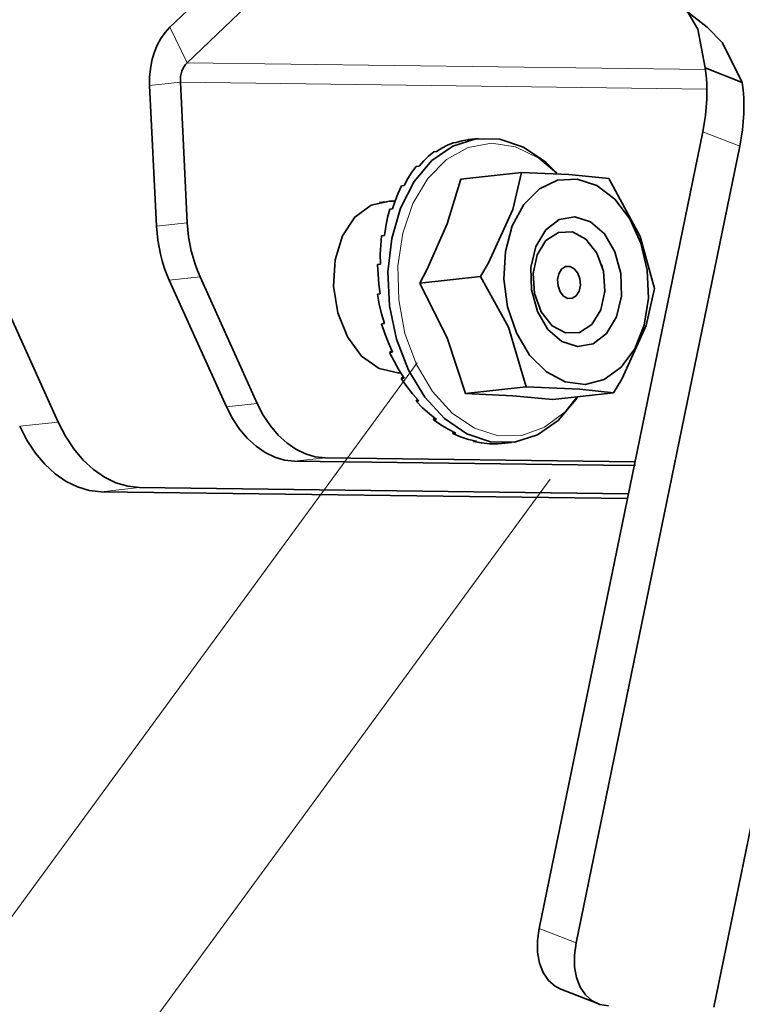
# Model space of a CAD drawing. Extents: x 23 to 583, y 74 to 757.
# Drawn here: x 528 to 547, y 123 to 149 of the extents above; entities that cross this region are included whole.
import ezdxf

# ---------------------------------------------------------------- set-up
doc = ezdxf.new("R2010")
doc.units = 0
doc.header["$MEASUREMENT"] = 0
doc.layers.add('Layer 1', color=7, linetype='Continuous', lineweight=0)

msp = doc.modelspace()

# ---------------------------------------------------------------- linework, layer by layer
at = {"layer": 'Layer 1', "color": 18, "lineweight": 35, "true_color": 0x000000}
for points in [[(546.7, 123.015), (546.7, 123.015), (566.33, 218.595), (566.33, 218.595)], [(533.947, 150.301), (533.947, 150.301), (532.387, 148.814), (532.387, 148.814)], [(534.399, 149.366), (534.399, 149.366), (532.84, 147.879), (532.84, 147.879)], [(546.474, 147.742), (546.474, 147.742), (547.448, 147.362), (547.448, 147.362)], [(532.035, 143.574), (532.035, 143.574), (531.853, 147.28), (531.853, 147.28)], [(532.844, 143.662), (532.844, 143.662), (532.662, 147.368), (532.662, 147.368)], [(542.099, 125.086), (542.099, 125.086), (546.407, 146.059), (546.407, 146.059)], [(539.916, 145.782), (539.916, 145.782), (539.841, 145.774), (539.841, 145.774)], [(540.507, 145.885), (540.507, 145.885), (540.242, 145.856), (540.242, 145.856)], [(539.405, 145.541), (539.405, 145.541), (539.33, 145.533), (539.33, 145.533)], [(547.381, 145.679), (547.381, 145.679), (543.073, 124.706), (543.073, 124.706)], [(526.366, 145.237), (526.366, 145.237), (529.445, 138.419), (529.445, 138.419)], [(542.564, 144.974), (542.564, 144.974), (542.117, 145.354), (542.117, 145.354)], [(538.945, 145.158), (538.945, 145.158), (538.87, 145.15), (538.87, 145.15)], [(541.641, 144.992), (541.641, 144.992), (540.043, 144.818), (540.043, 144.818)], [(538.553, 144.649), (538.553, 144.649), (538.478, 144.641), (538.478, 144.641)], [(538.308, 144.233), (538.308, 144.233), (538.163, 144.235), (538.163, 144.235)], [(538.245, 144.032), (538.245, 144.032), (538.171, 144.024), (538.171, 144.024)], [(538.033, 143.332), (538.033, 143.332), (537.958, 143.324), (537.958, 143.324)], [(537.924, 142.575), (537.924, 142.575), (537.849, 142.567), (537.849, 142.567)], [(543.76, 142.519), (543.76, 142.519), (543.748, 142.561), (543.748, 142.561)], [(533.876, 138.824), (533.876, 138.824), (532.37, 142.157), (532.37, 142.157)], [(533.179, 142.246), (533.179, 142.246), (534.685, 138.912), (534.685, 138.912)], [(540.557, 142.248), (540.557, 142.248), (538.959, 142.074), (538.959, 142.074)], [(543.828, 141.826), (543.828, 141.826), (543.831, 141.869), (543.831, 141.869)], [(537.923, 141.791), (537.923, 141.791), (537.849, 141.783), (537.849, 141.783)], [(537.956, 141.002), (537.956, 141.002), (538.026, 141.023), (538.026, 141.023)], [(538.03, 141.01), (538.03, 141.01), (537.956, 141.002), (537.956, 141.002)], [(538.166, 140.253), (538.166, 140.253), (538.227, 140.291), (538.227, 140.291)], [(538.241, 140.261), (538.241, 140.261), (538.166, 140.253), (538.166, 140.253)], [(538.385, 139.713), (538.385, 139.713), (538.459, 139.712), (538.459, 139.712)], [(538.473, 139.566), (538.473, 139.566), (538.521, 139.614), (538.521, 139.614)], [(538.548, 139.574), (538.548, 139.574), (538.473, 139.566), (538.473, 139.566)], [(541.765, 139.347), (541.765, 139.347), (540.167, 139.173), (540.167, 139.173)], [(538.863, 138.966), (538.863, 138.966), (538.897, 139.019), (538.897, 139.019)], [(538.938, 138.974), (538.938, 138.974), (538.863, 138.966), (538.863, 138.966)], [(544.057, 139.19), (544.057, 139.19), (542.459, 139.016), (542.459, 139.016)], [(542.81, 138.719), (542.81, 138.719), (543.107, 139.086), (543.107, 139.086)], [(539.323, 138.478), (539.323, 138.478), (539.343, 138.527), (539.343, 138.527)], [(539.397, 138.486), (539.397, 138.486), (539.323, 138.478), (539.323, 138.478)], [(539.833, 138.119), (539.833, 138.119), (539.843, 138.158), (539.843, 138.158)], [(539.908, 138.127), (539.908, 138.127), (539.833, 138.119), (539.833, 138.119)], [(540.375, 137.903), (540.375, 137.903), (540.377, 137.928), (540.377, 137.928)], [(540.45, 137.912), (540.45, 137.912), (540.375, 137.903), (540.375, 137.903)], [(540.928, 137.84), (540.928, 137.84), (541.114, 137.853), (541.114, 137.853)], [(541.003, 137.848), (541.003, 137.848), (540.928, 137.84), (540.928, 137.84)], [(540.928, 137.84), (540.928, 137.84), (540.928, 137.846), (540.928, 137.846)], [(541.114, 137.853), (541.114, 137.853), (541.378, 137.882), (541.378, 137.882)], [(544.622, 137.369), (544.622, 137.369), (536.47, 137.477), (536.47, 137.477)], [(544.469, 137.272), (544.469, 137.272), (535.661, 137.389), (535.661, 137.389)], [(544.637, 137.28), (544.637, 137.28), (544.469, 137.272), (544.469, 137.272)], [(531.588, 136.696), (531.588, 136.696), (544.449, 136.526), (544.449, 136.526)], [(530.577, 136.586), (530.577, 136.586), (544.424, 136.403), (544.424, 136.403)], [(542.67, 123.486), (542.67, 123.486), (543.644, 123.106), (543.644, 123.106)]]:
    msp.add_open_spline(points, degree=3, dxfattribs=at)
for points, knots in [([(543.721, 150.371), (543.721, 150.371), (544.327, 150.103), (544.327, 150.103), (544.327, 150.103), (544.94, 149.819), (544.94, 149.819), (544.94, 149.819), (545.513, 149.523), (545.513, 149.523), (545.513, 149.523), (546.012, 149.213), (546.012, 149.213), (546.012, 149.213), (546.526, 148.813), (546.526, 148.813), (546.526, 148.813), (546.924, 148.401), (546.924, 148.401), (546.924, 148.401), (547.448, 147.362), (547.448, 147.362)], [0, 0, 0, 0, 1, 1, 1, 2, 2, 2, 3, 3, 3, 4, 4, 4, 5, 5, 5, 6, 6, 6, 7, 7, 7, 7]), ([(546.017, 149.213), (546.017, 149.213), (546.281, 148.76), (546.281, 148.76), (546.281, 148.76), (546.474, 147.742), (546.474, 147.742)], [0, 0, 0, 0, 1, 1, 1, 2, 2, 2, 2]), ([(532.387, 148.814), (532.387, 148.814), (532.261, 148.677), (532.261, 148.677), (532.261, 148.677), (532.149, 148.517), (532.149, 148.517), (532.149, 148.517), (532.053, 148.339), (532.053, 148.339), (532.053, 148.339), (531.974, 148.145), (531.974, 148.145), (531.974, 148.145), (531.913, 147.939), (531.913, 147.939), (531.913, 147.939), (531.873, 147.723), (531.873, 147.723), (531.873, 147.723), (531.852, 147.502), (531.852, 147.502), (531.852, 147.502), (531.853, 147.28), (531.853, 147.28)], [0, 0, 0, 0, 1, 1, 1, 2, 2, 2, 3, 3, 3, 4, 4, 4, 5, 5, 5, 6, 6, 6, 7, 7, 7, 8, 8, 8, 8]), ([(532.84, 147.879), (532.84, 147.879), (532.798, 147.833), (532.798, 147.833), (532.798, 147.833), (532.761, 147.78), (532.761, 147.78), (532.761, 147.78), (532.728, 147.721), (532.728, 147.721), (532.728, 147.721), (532.702, 147.656), (532.702, 147.656), (532.702, 147.656), (532.682, 147.587), (532.682, 147.587), (532.682, 147.587), (532.668, 147.516), (532.668, 147.516), (532.668, 147.516), (532.662, 147.442), (532.662, 147.442), (532.662, 147.442), (532.662, 147.368), (532.662, 147.368)], [0, 0, 0, 0, 1, 1, 1, 2, 2, 2, 3, 3, 3, 4, 4, 4, 5, 5, 5, 6, 6, 6, 7, 7, 7, 8, 8, 8, 8]), ([(546.407, 146.059), (546.407, 146.059), (546.447, 146.276), (546.447, 146.276), (546.447, 146.276), (546.478, 146.493), (546.478, 146.493), (546.478, 146.493), (546.5, 146.708), (546.5, 146.708), (546.5, 146.708), (546.514, 146.921), (546.514, 146.921), (546.514, 146.921), (546.517, 147.132), (546.517, 147.132), (546.517, 147.132), (546.512, 147.339), (546.512, 147.339), (546.512, 147.339), (546.498, 147.543), (546.498, 147.543), (546.498, 147.543), (546.474, 147.742), (546.474, 147.742)], [0, 0, 0, 0, 1, 1, 1, 2, 2, 2, 3, 3, 3, 4, 4, 4, 5, 5, 5, 6, 6, 6, 7, 7, 7, 8, 8, 8, 8]), ([(547.448, 147.362), (547.448, 147.362), (547.472, 147.163), (547.472, 147.163), (547.472, 147.163), (547.486, 146.959), (547.486, 146.959), (547.486, 146.959), (547.491, 146.752), (547.491, 146.752), (547.491, 146.752), (547.488, 146.541), (547.488, 146.541), (547.488, 146.541), (547.474, 146.328), (547.474, 146.328), (547.474, 146.328), (547.452, 146.113), (547.452, 146.113), (547.452, 146.113), (547.421, 145.896), (547.421, 145.896), (547.421, 145.896), (547.381, 145.679), (547.381, 145.679)], [0, 0, 0, 0, 1, 1, 1, 2, 2, 2, 3, 3, 3, 4, 4, 4, 5, 5, 5, 6, 6, 6, 7, 7, 7, 8, 8, 8, 8]), ([(542.564, 144.974), (542.564, 144.974), (542.276, 145.258), (542.276, 145.258), (542.276, 145.258), (541.69, 145.657), (541.69, 145.657), (541.69, 145.657), (541.066, 145.866), (541.066, 145.866), (541.066, 145.866), (540.436, 145.876), (540.436, 145.876), (540.436, 145.876), (539.831, 145.685), (539.831, 145.685), (539.831, 145.685), (539.282, 145.304), (539.282, 145.304), (539.282, 145.304), (538.816, 144.752), (538.816, 144.752), (538.816, 144.752), (538.457, 144.055), (538.457, 144.055), (538.457, 144.055), (538.223, 143.25), (538.223, 143.25), (538.223, 143.25), (538.125, 142.376), (538.125, 142.376), (538.125, 142.376), (538.168, 141.477), (538.168, 141.477), (538.168, 141.477), (538.351, 140.599), (538.351, 140.599), (538.351, 140.599), (538.663, 139.785), (538.663, 139.785), (538.663, 139.785), (539.09, 139.077), (539.09, 139.077), (539.09, 139.077), (539.609, 138.509), (539.609, 138.509)], [0, 0, 0, 0, 1, 1, 1, 2, 2, 2, 3, 3, 3, 4, 4, 4, 5, 5, 5, 6, 6, 6, 7, 7, 7, 8, 8, 8, 9, 9, 9, 10, 10, 10, 11, 11, 11, 12, 12, 12, 13, 13, 13, 14, 14, 14, 15, 15, 15, 15]), ([(539.841, 145.774), (539.841, 145.774), (539.691, 145.713), (539.691, 145.713), (539.691, 145.713), (539.546, 145.635), (539.546, 145.635), (539.546, 145.635), (539.405, 145.541), (539.405, 145.541)], [0, 0, 0, 0, 1, 1, 1, 2, 2, 2, 3, 3, 3, 3]), ([(540.242, 145.856), (540.242, 145.856), (540.226, 145.854), (540.226, 145.854), (540.226, 145.854), (540.069, 145.827), (540.069, 145.827), (540.069, 145.827), (539.916, 145.782), (539.916, 145.782)], [0, 0, 0, 0, 1, 1, 1, 2, 2, 2, 3, 3, 3, 3]), ([(539.33, 145.533), (539.33, 145.533), (539.195, 145.423), (539.195, 145.423), (539.195, 145.423), (539.066, 145.298), (539.066, 145.298), (539.066, 145.298), (538.945, 145.158), (538.945, 145.158)], [0, 0, 0, 0, 1, 1, 1, 2, 2, 2, 3, 3, 3, 3]), ([(538.87, 145.15), (538.87, 145.15), (538.756, 144.996), (538.756, 144.996), (538.756, 144.996), (538.65, 144.829), (538.65, 144.829), (538.65, 144.829), (538.553, 144.649), (538.553, 144.649)], [0, 0, 0, 0, 1, 1, 1, 2, 2, 2, 3, 3, 3, 3]), ([(541.641, 144.992), (541.641, 144.992), (541.414, 144.017), (541.414, 144.017), (541.414, 144.017), (540.774, 142.609), (540.774, 142.609), (540.774, 142.609), (540.557, 142.248), (540.557, 142.248)], [0, 0, 0, 0, 1, 1, 1, 2, 2, 2, 3, 3, 3, 3]), ([(543.934, 144.835), (543.934, 144.835), (542.886, 144.939), (542.886, 144.939), (542.886, 144.939), (541.641, 144.992), (541.641, 144.992)], [0, 0, 0, 0, 1, 1, 1, 2, 2, 2, 2]), ([(540.043, 144.818), (540.043, 144.818), (540.035, 144.786), (540.035, 144.786), (540.035, 144.786), (539.683, 143.635), (539.683, 143.635), (539.683, 143.635), (539.146, 142.431), (539.146, 142.431), (539.146, 142.431), (538.959, 142.074), (538.959, 142.074)], [0, 0, 0, 0, 1, 1, 1, 2, 2, 2, 3, 3, 3, 4, 4, 4, 4]), ([(541.215, 142.914), (541.215, 142.914), (541.396, 143.584), (541.396, 143.584), (541.396, 143.584), (541.702, 144.145), (541.702, 144.145), (541.702, 144.145), (542.109, 144.556), (542.109, 144.556), (542.109, 144.556), (542.589, 144.785), (542.589, 144.785), (542.589, 144.785), (543.104, 144.817), (543.104, 144.817), (543.104, 144.817), (543.617, 144.648), (543.617, 144.648), (543.617, 144.648), (544.091, 144.292), (544.091, 144.292), (544.091, 144.292), (544.489, 143.774), (544.489, 143.774), (544.489, 143.774), (544.782, 143.133), (544.782, 143.133), (544.782, 143.133), (544.949, 142.417), (544.949, 142.417), (544.949, 142.417), (544.977, 141.678), (544.977, 141.678), (544.977, 141.678), (544.864, 140.972), (544.864, 140.972), (544.864, 140.972), (544.619, 140.351), (544.619, 140.351), (544.619, 140.351), (544.259, 139.86), (544.259, 139.86), (544.259, 139.86), (543.811, 139.537), (543.811, 139.537), (543.811, 139.537), (543.309, 139.405), (543.309, 139.405), (543.309, 139.405), (542.79, 139.474), (542.79, 139.474), (542.79, 139.474), (542.292, 139.739), (542.292, 139.739), (542.292, 139.739), (541.852, 140.181), (541.852, 140.181), (541.852, 140.181), (541.503, 140.766), (541.503, 140.766), (541.503, 140.766), (541.271, 141.451), (541.271, 141.451), (541.271, 141.451), (541.173, 142.185), (541.173, 142.185), (541.173, 142.185), (541.215, 142.914), (541.215, 142.914)], [0, 0, 0, 0, 1, 1, 1, 2, 2, 2, 3, 3, 3, 4, 4, 4, 5, 5, 5, 6, 6, 6, 7, 7, 7, 8, 8, 8, 9, 9, 9, 10, 10, 10, 11, 11, 11, 12, 12, 12, 13, 13, 13, 14, 14, 14, 15, 15, 15, 16, 16, 16, 17, 17, 17, 18, 18, 18, 19, 19, 19, 20, 20, 20, 21, 21, 21, 22, 22, 22, 23, 23, 23, 23]), ([(543.934, 144.835), (543.934, 144.835), (544.76, 143.301), (544.76, 143.301), (544.76, 143.301), (545.142, 141.934), (545.142, 141.934)], [0, 0, 0, 0, 1, 1, 1, 2, 2, 2, 2]), ([(538.478, 144.641), (538.478, 144.641), (538.391, 144.449), (538.391, 144.449), (538.391, 144.449), (538.313, 144.245), (538.313, 144.245), (538.313, 144.245), (538.245, 144.032), (538.245, 144.032)], [0, 0, 0, 0, 1, 1, 1, 2, 2, 2, 3, 3, 3, 3]), ([(538.163, 144.235), (538.163, 144.235), (537.678, 144.131), (537.678, 144.131), (537.678, 144.131), (537.252, 143.815), (537.252, 143.815), (537.252, 143.815), (536.926, 143.32), (536.926, 143.32), (536.926, 143.32), (536.732, 142.693), (536.732, 142.693), (536.732, 142.693), (536.689, 141.995), (536.689, 141.995), (536.689, 141.995), (536.801, 141.295), (536.801, 141.295), (536.801, 141.295), (537.057, 140.662), (537.057, 140.662), (537.057, 140.662), (537.432, 140.157), (537.432, 140.157), (537.432, 140.157), (537.89, 139.83), (537.89, 139.83), (537.89, 139.83), (538.385, 139.713), (538.385, 139.713)], [0, 0, 0, 0, 1, 1, 1, 2, 2, 2, 3, 3, 3, 4, 4, 4, 5, 5, 5, 6, 6, 6, 7, 7, 7, 8, 8, 8, 9, 9, 9, 10, 10, 10, 10]), ([(538.171, 144.024), (538.171, 144.024), (538.113, 143.801), (538.113, 143.801), (538.113, 143.801), (538.067, 143.57), (538.067, 143.57), (538.067, 143.57), (538.033, 143.332), (538.033, 143.332)], [0, 0, 0, 0, 1, 1, 1, 2, 2, 2, 3, 3, 3, 3]), ([(532.844, 143.662), (532.844, 143.662), (532.858, 143.477), (532.858, 143.477), (532.858, 143.477), (532.879, 143.293), (532.879, 143.293), (532.879, 143.293), (532.91, 143.11), (532.91, 143.11), (532.91, 143.11), (532.948, 142.93), (532.948, 142.93), (532.948, 142.93), (532.994, 142.752), (532.994, 142.752), (532.994, 142.752), (533.048, 142.579), (533.048, 142.579), (533.048, 142.579), (533.11, 142.409), (533.11, 142.409), (533.11, 142.409), (533.179, 142.246), (533.179, 142.246)], [0, 0, 0, 0, 1, 1, 1, 2, 2, 2, 3, 3, 3, 4, 4, 4, 5, 5, 5, 6, 6, 6, 7, 7, 7, 8, 8, 8, 8]), ([(541.887, 142.493), (541.887, 142.493), (542.018, 143.041), (542.018, 143.041), (542.018, 143.041), (542.276, 143.477), (542.276, 143.477), (542.276, 143.477), (542.631, 143.749), (542.631, 143.749), (542.631, 143.749), (543.039, 143.824), (543.039, 143.824), (543.039, 143.824), (543.452, 143.692), (543.452, 143.692), (543.452, 143.692), (543.82, 143.371), (543.82, 143.371), (543.82, 143.371), (544.098, 142.898), (544.098, 142.898), (544.098, 142.898), (544.253, 142.331), (544.253, 142.331), (544.253, 142.331), (544.266, 141.738), (544.266, 141.738), (544.266, 141.738), (544.136, 141.191), (544.136, 141.191), (544.136, 141.191), (543.877, 140.755), (543.877, 140.755), (543.877, 140.755), (543.523, 140.483), (543.523, 140.483), (543.523, 140.483), (543.114, 140.408), (543.114, 140.408), (543.114, 140.408), (542.701, 140.539), (542.701, 140.539), (542.701, 140.539), (542.333, 140.86), (542.333, 140.86), (542.333, 140.86), (542.055, 141.333), (542.055, 141.333), (542.055, 141.333), (541.9, 141.9), (541.9, 141.9), (541.9, 141.9), (541.887, 142.493), (541.887, 142.493)], [0, 0, 0, 0, 1, 1, 1, 2, 2, 2, 3, 3, 3, 4, 4, 4, 5, 5, 5, 6, 6, 6, 7, 7, 7, 8, 8, 8, 9, 9, 9, 10, 10, 10, 11, 11, 11, 12, 12, 12, 13, 13, 13, 14, 14, 14, 15, 15, 15, 16, 16, 16, 17, 17, 17, 18, 18, 18, 18]), ([(532.37, 142.157), (532.37, 142.157), (532.301, 142.321), (532.301, 142.321), (532.301, 142.321), (532.239, 142.491), (532.239, 142.491), (532.239, 142.491), (532.185, 142.664), (532.185, 142.664), (532.185, 142.664), (532.139, 142.842), (532.139, 142.842), (532.139, 142.842), (532.101, 143.022), (532.101, 143.022), (532.101, 143.022), (532.071, 143.205), (532.071, 143.205), (532.071, 143.205), (532.049, 143.389), (532.049, 143.389), (532.049, 143.389), (532.035, 143.574), (532.035, 143.574)], [0, 0, 0, 0, 1, 1, 1, 2, 2, 2, 3, 3, 3, 4, 4, 4, 5, 5, 5, 6, 6, 6, 7, 7, 7, 8, 8, 8, 8]), ([(543.491, 140.991), (543.491, 140.991), (543.166, 140.778), (543.166, 140.778), (543.166, 140.778), (542.798, 140.766), (542.798, 140.766), (542.798, 140.766), (542.443, 140.957), (542.443, 140.957), (542.443, 140.957), (542.156, 141.32), (542.156, 141.32), (542.156, 141.32), (541.98, 141.802), (541.98, 141.802), (541.98, 141.802), (541.943, 142.328), (541.943, 142.328), (541.943, 142.328), (542.049, 142.819), (542.049, 142.819), (542.049, 142.819), (542.282, 143.199), (542.282, 143.199), (542.282, 143.199), (542.608, 143.412), (542.608, 143.412), (542.608, 143.412), (542.976, 143.424), (542.976, 143.424), (542.976, 143.424), (543.33, 143.234), (543.33, 143.234), (543.33, 143.234), (543.617, 142.87), (543.617, 142.87), (543.617, 142.87), (543.793, 142.389), (543.793, 142.389), (543.793, 142.389), (543.83, 141.862), (543.83, 141.862), (543.83, 141.862), (543.725, 141.372), (543.725, 141.372), (543.725, 141.372), (543.491, 140.991), (543.491, 140.991)], [0, 0, 0, 0, 1, 1, 1, 2, 2, 2, 3, 3, 3, 4, 4, 4, 5, 5, 5, 6, 6, 6, 7, 7, 7, 8, 8, 8, 9, 9, 9, 10, 10, 10, 11, 11, 11, 12, 12, 12, 13, 13, 13, 14, 14, 14, 15, 15, 15, 16, 16, 16, 16]), ([(537.958, 143.324), (537.958, 143.324), (537.935, 143.079), (537.935, 143.079), (537.935, 143.079), (537.923, 142.829), (537.923, 142.829), (537.923, 142.829), (537.924, 142.575), (537.924, 142.575)], [0, 0, 0, 0, 1, 1, 1, 2, 2, 2, 3, 3, 3, 3]), ([(537.849, 142.567), (537.849, 142.567), (537.862, 142.31), (537.862, 142.31), (537.862, 142.31), (537.886, 142.051), (537.886, 142.051), (537.886, 142.051), (537.923, 141.791), (537.923, 141.791)], [0, 0, 0, 0, 1, 1, 1, 2, 2, 2, 3, 3, 3, 3]), ([(542.694, 142.446), (542.694, 142.446), (542.798, 142.514), (542.798, 142.514), (542.798, 142.514), (542.915, 142.517), (542.915, 142.517), (542.915, 142.517), (543.028, 142.457), (543.028, 142.457), (543.028, 142.457), (543.119, 142.341), (543.119, 142.341), (543.119, 142.341), (543.175, 142.188), (543.175, 142.188), (543.175, 142.188), (543.187, 142.021), (543.187, 142.021), (543.187, 142.021), (543.153, 141.865), (543.153, 141.865), (543.153, 141.865), (543.079, 141.744), (543.079, 141.744), (543.079, 141.744), (542.975, 141.677), (542.975, 141.677), (542.975, 141.677), (542.858, 141.673), (542.858, 141.673), (542.858, 141.673), (542.746, 141.733), (542.746, 141.733), (542.746, 141.733), (542.654, 141.849), (542.654, 141.849), (542.654, 141.849), (542.599, 142.002), (542.599, 142.002), (542.599, 142.002), (542.587, 142.169), (542.587, 142.169), (542.587, 142.169), (542.62, 142.325), (542.62, 142.325), (542.62, 142.325), (542.694, 142.446), (542.694, 142.446)], [0, 0, 0, 0, 1, 1, 1, 2, 2, 2, 3, 3, 3, 4, 4, 4, 5, 5, 5, 6, 6, 6, 7, 7, 7, 8, 8, 8, 9, 9, 9, 10, 10, 10, 11, 11, 11, 12, 12, 12, 13, 13, 13, 14, 14, 14, 15, 15, 15, 16, 16, 16, 16]), ([(540.167, 139.173), (540.167, 139.173), (539.687, 140.61), (539.687, 140.61), (539.687, 140.61), (538.959, 142.074), (538.959, 142.074)], [0, 0, 0, 0, 1, 1, 1, 2, 2, 2, 2]), ([(541.765, 139.347), (541.765, 139.347), (541.298, 140.92), (541.298, 140.92), (541.298, 140.92), (540.557, 142.248), (540.557, 142.248)], [0, 0, 0, 0, 1, 1, 1, 2, 2, 2, 2]), ([(545.142, 141.934), (545.142, 141.934), (544.915, 140.958), (544.915, 140.958), (544.915, 140.958), (544.275, 139.551), (544.275, 139.551), (544.275, 139.551), (544.057, 139.19), (544.057, 139.19)], [0, 0, 0, 0, 1, 1, 1, 2, 2, 2, 3, 3, 3, 3]), ([(537.849, 141.783), (537.849, 141.783), (537.897, 141.523), (537.897, 141.523), (537.897, 141.523), (537.958, 141.265), (537.958, 141.265), (537.958, 141.265), (538.03, 141.01), (538.03, 141.01)], [0, 0, 0, 0, 1, 1, 1, 2, 2, 2, 3, 3, 3, 3]), ([(537.956, 141.002), (537.956, 141.002), (538.039, 140.75), (538.039, 140.75), (538.039, 140.75), (538.135, 140.502), (538.135, 140.502), (538.135, 140.502), (538.241, 140.261), (538.241, 140.261)], [0, 0, 0, 0, 1, 1, 1, 2, 2, 2, 3, 3, 3, 3]), ([(538.166, 140.253), (538.166, 140.253), (538.283, 140.018), (538.283, 140.018), (538.283, 140.018), (538.41, 139.792), (538.41, 139.792), (538.41, 139.792), (538.548, 139.574), (538.548, 139.574)], [0, 0, 0, 0, 1, 1, 1, 2, 2, 2, 3, 3, 3, 3]), ([(538.473, 139.566), (538.473, 139.566), (538.619, 139.357), (538.619, 139.357), (538.619, 139.357), (538.774, 139.16), (538.774, 139.16), (538.774, 139.16), (538.938, 138.974), (538.938, 138.974)], [0, 0, 0, 0, 1, 1, 1, 2, 2, 2, 3, 3, 3, 3]), ([(541.765, 139.347), (541.765, 139.347), (543.172, 139.282), (543.172, 139.282), (543.172, 139.282), (544.057, 139.19), (544.057, 139.19)], [0, 0, 0, 0, 1, 1, 1, 2, 2, 2, 2]), ([(538.863, 138.966), (538.863, 138.966), (539.034, 138.793), (539.034, 138.793), (539.034, 138.793), (539.213, 138.632), (539.213, 138.632), (539.213, 138.632), (539.397, 138.486), (539.397, 138.486)], [0, 0, 0, 0, 1, 1, 1, 2, 2, 2, 3, 3, 3, 3]), ([(539.609, 138.509), (539.609, 138.509), (540.196, 138.11), (540.196, 138.11), (540.196, 138.11), (540.82, 137.901), (540.82, 137.901), (540.82, 137.901), (541.45, 137.891), (541.45, 137.891), (541.45, 137.891), (542.055, 138.082), (542.055, 138.082), (542.055, 138.082), (542.603, 138.463), (542.603, 138.463), (542.603, 138.463), (543.069, 139.015), (543.069, 139.015), (543.069, 139.015), (543.115, 139.087), (543.115, 139.087)], [0, 0, 0, 0, 1, 1, 1, 2, 2, 2, 3, 3, 3, 4, 4, 4, 5, 5, 5, 6, 6, 6, 7, 7, 7, 7]), ([(540.167, 139.173), (540.167, 139.173), (541.407, 139.108), (541.407, 139.108), (541.407, 139.108), (542.459, 139.016), (542.459, 139.016)], [0, 0, 0, 0, 1, 1, 1, 2, 2, 2, 2]), ([(535.661, 137.389), (535.661, 137.389), (535.402, 137.416), (535.402, 137.416), (535.402, 137.416), (535.144, 137.492), (535.144, 137.492), (535.144, 137.492), (534.893, 137.614), (534.893, 137.614), (534.893, 137.614), (534.652, 137.78), (534.652, 137.78), (534.652, 137.78), (534.426, 137.989), (534.426, 137.989), (534.426, 137.989), (534.22, 138.235), (534.22, 138.235), (534.22, 138.235), (534.035, 138.515), (534.035, 138.515), (534.035, 138.515), (533.876, 138.824), (533.876, 138.824)], [0, 0, 0, 0, 1, 1, 1, 2, 2, 2, 3, 3, 3, 4, 4, 4, 5, 5, 5, 6, 6, 6, 7, 7, 7, 8, 8, 8, 8]), ([(534.685, 138.912), (534.685, 138.912), (534.844, 138.603), (534.844, 138.603), (534.844, 138.603), (535.029, 138.323), (535.029, 138.323), (535.029, 138.323), (535.235, 138.077), (535.235, 138.077), (535.235, 138.077), (535.461, 137.868), (535.461, 137.868), (535.461, 137.868), (535.702, 137.702), (535.702, 137.702), (535.702, 137.702), (535.953, 137.58), (535.953, 137.58), (535.953, 137.58), (536.211, 137.504), (536.211, 137.504), (536.211, 137.504), (536.47, 137.477), (536.47, 137.477)], [0, 0, 0, 0, 1, 1, 1, 2, 2, 2, 3, 3, 3, 4, 4, 4, 5, 5, 5, 6, 6, 6, 7, 7, 7, 8, 8, 8, 8]), ([(539.323, 138.478), (539.323, 138.478), (539.513, 138.345), (539.513, 138.345), (539.513, 138.345), (539.708, 138.228), (539.708, 138.228), (539.708, 138.228), (539.908, 138.127), (539.908, 138.127)], [0, 0, 0, 0, 1, 1, 1, 2, 2, 2, 3, 3, 3, 3]), ([(528.434, 138.309), (528.434, 138.309), (528.625, 137.938), (528.625, 137.938), (528.625, 137.938), (528.847, 137.601), (528.847, 137.601), (528.847, 137.601), (529.095, 137.306), (529.095, 137.306), (529.095, 137.306), (529.366, 137.056), (529.366, 137.056), (529.366, 137.056), (529.654, 136.856), (529.654, 136.856), (529.654, 136.856), (529.956, 136.71), (529.956, 136.71), (529.956, 136.71), (530.265, 136.619), (530.265, 136.619), (530.265, 136.619), (530.577, 136.586), (530.577, 136.586)], [0, 0, 0, 0, 1, 1, 1, 2, 2, 2, 3, 3, 3, 4, 4, 4, 5, 5, 5, 6, 6, 6, 7, 7, 7, 8, 8, 8, 8]), ([(529.445, 138.419), (529.445, 138.419), (529.636, 138.048), (529.636, 138.048), (529.636, 138.048), (529.858, 137.711), (529.858, 137.711), (529.858, 137.711), (530.106, 137.416), (530.106, 137.416), (530.106, 137.416), (530.377, 137.166), (530.377, 137.166), (530.377, 137.166), (530.666, 136.966), (530.666, 136.966), (530.666, 136.966), (530.967, 136.82), (530.967, 136.82), (530.967, 136.82), (531.276, 136.729), (531.276, 136.729), (531.276, 136.729), (531.588, 136.696), (531.588, 136.696)], [0, 0, 0, 0, 1, 1, 1, 2, 2, 2, 3, 3, 3, 4, 4, 4, 5, 5, 5, 6, 6, 6, 7, 7, 7, 8, 8, 8, 8]), ([(539.833, 138.119), (539.833, 138.119), (540.036, 138.033), (540.036, 138.033), (540.036, 138.033), (540.242, 137.964), (540.242, 137.964), (540.242, 137.964), (540.45, 137.912), (540.45, 137.912)], [0, 0, 0, 0, 1, 1, 1, 2, 2, 2, 3, 3, 3, 3]), ([(540.375, 137.903), (540.375, 137.903), (540.584, 137.868), (540.584, 137.868), (540.584, 137.868), (540.794, 137.849), (540.794, 137.849), (540.794, 137.849), (541.003, 137.848), (541.003, 137.848)], [0, 0, 0, 0, 1, 1, 1, 2, 2, 2, 3, 3, 3, 3]), ([(542.67, 123.486), (542.67, 123.486), (542.522, 123.563), (542.522, 123.563), (542.522, 123.563), (542.348, 123.717), (542.348, 123.717), (542.348, 123.717), (542.21, 123.923), (542.21, 123.923), (542.21, 123.923), (542.113, 124.173), (542.113, 124.173), (542.113, 124.173), (542.061, 124.458), (542.061, 124.458), (542.061, 124.458), (542.057, 124.766), (542.057, 124.766), (542.057, 124.766), (542.099, 125.086), (542.099, 125.086)], [0, 0, 0, 0, 1, 1, 1, 2, 2, 2, 3, 3, 3, 4, 4, 4, 5, 5, 5, 6, 6, 6, 7, 7, 7, 7]), ([(543.073, 124.706), (543.073, 124.706), (543.031, 124.386), (543.031, 124.386), (543.031, 124.386), (543.035, 124.078), (543.035, 124.078), (543.035, 124.078), (543.087, 123.793), (543.087, 123.793), (543.087, 123.793), (543.184, 123.543), (543.184, 123.543), (543.184, 123.543), (543.322, 123.337), (543.322, 123.337), (543.322, 123.337), (543.496, 123.183), (543.496, 123.183), (543.496, 123.183), (543.7, 123.087), (543.7, 123.087), (543.7, 123.087), (543.926, 123.052), (543.926, 123.052)], [0, 0, 0, 0, 1, 1, 1, 2, 2, 2, 3, 3, 3, 4, 4, 4, 5, 5, 5, 6, 6, 6, 7, 7, 7, 8, 8, 8, 8])]:
    msp.add_open_spline(points, degree=3, knots=knots, dxfattribs=at)
at = {"layer": 'Layer 1', "color": 8, "lineweight": 18, "true_color": 0x808080}
for points in [[(532.839, 147.879), (532.839, 147.879), (532.387, 148.814), (532.387, 148.814)], [(546.479, 147.698), (546.479, 147.698), (532.839, 147.879), (532.839, 147.879)], [(532.661, 147.367), (532.661, 147.367), (531.852, 147.279), (531.852, 147.279)], [(532.661, 147.367), (532.661, 147.367), (546.516, 147.184), (546.516, 147.184)], [(547.38, 145.679), (547.38, 145.679), (546.406, 146.059), (546.406, 146.059)], [(538.162, 144.234), (538.162, 144.234), (537.895, 144.205), (537.895, 144.205)], [(532.035, 143.574), (532.035, 143.574), (532.844, 143.662), (532.844, 143.662)], [(533.179, 142.245), (533.179, 142.245), (532.37, 142.157), (532.37, 142.157)], [(533.875, 138.824), (533.875, 138.824), (534.684, 138.912), (534.684, 138.912)], [(529.445, 138.418), (529.445, 138.418), (528.434, 138.308), (528.434, 138.308)], [(536.47, 137.476), (536.47, 137.476), (535.661, 137.388), (535.661, 137.388)], [(544.469, 137.272), (544.469, 137.272), (544.605, 137.286), (544.605, 137.286)], [(531.587, 136.696), (531.587, 136.696), (530.576, 136.585), (530.576, 136.585)], [(542.099, 125.086), (542.099, 125.086), (543.073, 124.706), (543.073, 124.706)]]:
    msp.add_open_spline(points, degree=3, dxfattribs=at)
for points, knots in [([(542.116, 145.353), (542.116, 145.353), (542.091, 145.37), (542.091, 145.37), (542.091, 145.37), (541.482, 145.668), (541.482, 145.668), (541.482, 145.668), (540.852, 145.764), (540.852, 145.764), (540.852, 145.764), (540.234, 145.651), (540.234, 145.651), (540.234, 145.651), (539.663, 145.335), (539.663, 145.335), (539.663, 145.335), (539.169, 144.835), (539.169, 144.835), (539.169, 144.835), (538.779, 144.176), (538.779, 144.176), (538.779, 144.176), (538.514, 143.395), (538.514, 143.395), (538.514, 143.395), (538.388, 142.533), (538.388, 142.533), (538.388, 142.533), (538.408, 141.636), (538.408, 141.636), (538.408, 141.636), (538.572, 140.754), (538.572, 140.754), (538.572, 140.754), (538.872, 139.934), (538.872, 139.934), (538.872, 139.934), (539.293, 139.22), (539.293, 139.22), (539.293, 139.22), (539.81, 138.65), (539.81, 138.65)], [0, 0, 0, 0, 1, 1, 1, 2, 2, 2, 3, 3, 3, 4, 4, 4, 5, 5, 5, 6, 6, 6, 7, 7, 7, 8, 8, 8, 9, 9, 9, 10, 10, 10, 11, 11, 11, 12, 12, 12, 13, 13, 13, 14, 14, 14, 14]), ([(539.81, 138.65), (539.81, 138.65), (540.397, 138.255), (540.397, 138.255), (540.397, 138.255), (541.021, 138.057), (541.021, 138.057), (541.021, 138.057), (541.649, 138.066), (541.649, 138.066), (541.649, 138.066), (542.247, 138.282), (542.247, 138.282), (542.247, 138.282), (542.783, 138.692), (542.783, 138.692), (542.783, 138.692), (542.809, 138.719), (542.809, 138.719)], [0, 0, 0, 0, 1, 1, 1, 2, 2, 2, 3, 3, 3, 4, 4, 4, 5, 5, 5, 6, 6, 6, 6])]:
    msp.add_open_spline(points, degree=3, knots=knots, dxfattribs=at)
at = {"layer": 'Layer 1', "color": 18, "lineweight": 18, "true_color": 0x000000}
for points in [[(538.895, 139.979), (538.895, 139.979), (518.996, 112.798), (518.996, 112.798)], [(542.395, 136.919), (542.395, 136.919), (522.496, 109.74), (522.496, 109.74)]]:
    msp.add_open_spline(points, degree=3, dxfattribs=at)

doc.saveas('drawing.dxf')
